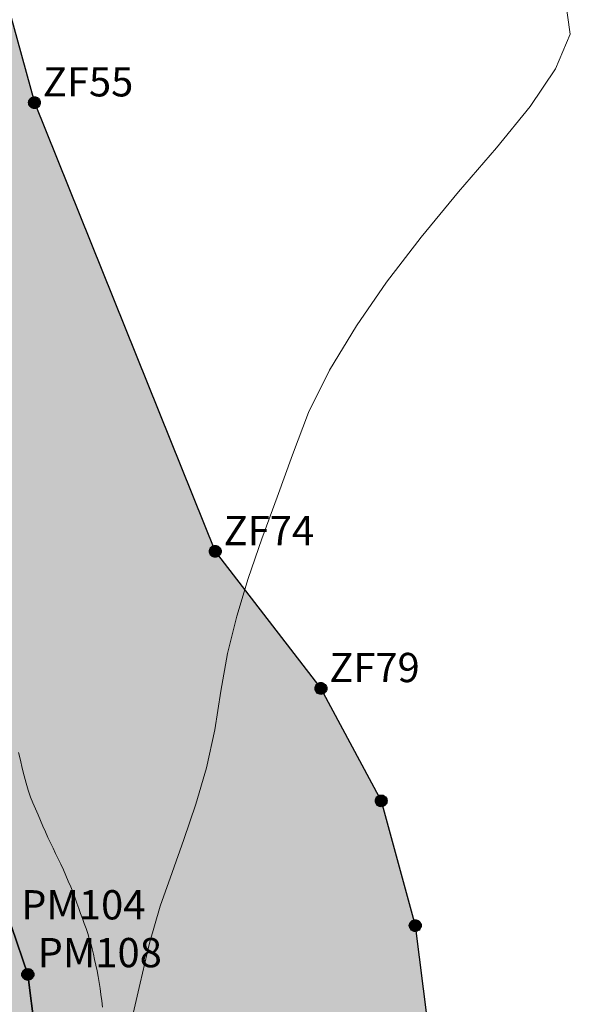
# Model space of a CAD drawing. Extents: x 497737 to 498987, y 1832160 to 1832970.
# Drawn here: x 498508 to 498536, y 1832777 to 1832827 of the extents above; entities that cross this region are included whole.
import ezdxf

# ---------------------------------------------------------------- set-up
doc = ezdxf.new("R2010")
doc.units = 0
doc.header["$MEASUREMENT"] = 0
for name, color, linetype in [('0BUFER', 7, 'Continuous'), ('0E20', 7, 'Continuous'), ('0MM', 7, 'Continuous'), ('0TODAS1K', 7, 'Continuous'), ('0VERT1', 7, 'Continuous'), ('0VERT7', 7, 'Continuous'), ('1VERTICE', 7, 'Continuous'), ('1VERTICE2', 7, 'Continuous'), ('ARBOLES', 90, 'Continuous'), ('CURVA MAESTRA', 17, 'Continuous'), ('ESTERO', 7, 'Continuous')]:
    doc.layers.add(name, color=color, linetype=linetype)
doc.styles.add('WMF-Times New Roman0', font='TIMES.TTF')
doc.linetypes.add('ZIGZAG', pattern='A,0.00254,-5.08,[131,ltypeshp.shx,S=5.08,R=0,X=-5.08,Y=0],-10.16,[131,ltypeshp.shx,S=5.08,R=180,X=5.08,Y=0],-5.08', length=20.32254)

msp = doc.modelspace()

# ---------------------------------------------------------------- hatches: boundary and pattern name
at = {"linetype": 'Continuous'}
for color, points in [(131, [(498563.78, 1832680.89), (498567.23, 1832663.27), (498567.48, 1832654.16), (498569.33, 1832644.16), (498565.42, 1832631.63), (498559.84, 1832619.47), (498548.83, 1832608.04), (498544.08, 1832604.38), (498537.12, 1832602.55), (498523.21, 1832596.54), (498513.89, 1832594.36), (498504.85, 1832590.02), (498496.09, 1832587.38), (498472.79, 1832576.21), (498460.63, 1832573.62), (498440.65, 1832566.45), (498432.04, 1832564.15), (498415.95, 1832557.06), (498411.09, 1832553.64), (498398.26, 1832547.7), (498364.61, 1832528.01), (498348.49, 1832521.59), (498342.47, 1832519.93), (498318.52, 1832517.61), (498306.3, 1832518.99), (498263.82, 1832532.9), (498245.07, 1832540.78), (498237.38, 1832545.17), (498205.33, 1832574.71), (498198.5, 1832583.91), (498192.94, 1832589.52), (498191.06, 1832595.18), (498191.9, 1832597.54), (498194.76, 1832598.7), (498203.1, 1832595.28), (498225.09, 1832576.7), (498248.39, 1832562.48), (498261.73, 1832553.08), (498272.47, 1832550.39), (498284.62, 1832550.47), (498302.02, 1832555.62), (498298.08, 1832565.82), (498304.24, 1832580.69), (498325.6, 1832605.77), (498334.49, 1832613.84), (498342.72, 1832619.52), (498350.72, 1832627.3), (498381.34, 1832656.79), (498386.4, 1832665), (498394.29, 1832673.1), (498398.53, 1832673.95), (498408.17, 1832670.35), (498418.26, 1832668.04), (498427.16, 1832669.9), (498433.76, 1832673.13), (498440.83, 1832679.18), (498444.07, 1832684.27), (498455.36, 1832692.91), (498467.69, 1832704.24), (498477.34, 1832709.78), (498490.36, 1832719.26), (498497.83, 1832728.48), (498503.88, 1832737.72), (498509.62, 1832750.61), (498508.79, 1832759.19), (498510.04, 1832766.69), (498508.61, 1832778.05), (498507.78, 1832780.5), (498500.68, 1832789.71), (498489.98, 1832816.31), (498487.12, 1832826.66), (498485.55, 1832837.92), (498486.21, 1832843.78), (498490.17, 1832853.31), (498498.74, 1832864.06), (498510.53, 1832872.18), (498514.48, 1832873.77), (498548.06, 1832876.8), (498571.99, 1832881.92), (498590.99, 1832896.23), (498596.63, 1832898.75), (498606.09, 1832900.6), (498615.39, 1832909.31), (498628.49, 1832917.07), (498636.8, 1832925.13), (498620.57, 1832930.6), (498616.42, 1832927.51), (498608.18, 1832923.82), (498601.77, 1832919.94), (498595.55, 1832915.07), (498591.44, 1832910.67), (498580.28, 1832902.25), (498573.15, 1832897.29), (498563.42, 1832892.34), (498558.3, 1832890.7), (498549.54, 1832889.59), (498527.28, 1832891.41), (498516.36, 1832895.88), (498503.51, 1832906.61), (498471.53, 1832921.96), (498466.15, 1832925.71), (498465.81, 1832928.42), (498467.01, 1832931.4), (498469.52, 1832934.12), (498457.34, 1832934.12), (498449.26, 1832929.72), (498444.32, 1832928.62), (498439.4, 1832929.34), (498436.53, 1832927.06), (498437.13, 1832924.49), (498441.44, 1832920.76), (498476.95, 1832907.05), (498479.53, 1832905.06), (498482.22, 1832900.62), (498484.14, 1832894.3), (498479.09, 1832866.19), (498477.8, 1832853.47), (498477.1, 1832844.95), (498477.43, 1832837.57), (498480.33, 1832819.96), (498483.67, 1832812.75), (498497.75, 1832788.65), (498504.76, 1832778.51), (498507.87, 1832769.22), (498507.66, 1832760.67), (498506.08, 1832752.7), (498503.22, 1832743), (498499.14, 1832734.28), (498490.37, 1832726.11), (498483.49, 1832722.32), (498476.46, 1832716.93), (498467.82, 1832712.22), (498439.92, 1832688.09), (498433.54, 1832683.75), (498420.96, 1832679.63), (498412.97, 1832679.66), (498406.27, 1832682.12), (498397.69, 1832680.39), (498390.92, 1832683.08), (498389.37, 1832689), (498386.59, 1832709.46), (498383.72, 1832718.38), (498381.22, 1832731.07), (498380.91, 1832737.91), (498383.48, 1832747.48), (498382, 1832749.61), (498376.44, 1832752.65), (498370.82, 1832760.91), (498368.57, 1832762.59), (498366.6, 1832760.58), (498366.6, 1832759.37), (498370.36, 1832755.54), (498377.24, 1832746.05), (498368.51, 1832736), (498365.37, 1832734.05), (498355.26, 1832730.17), (498352.78, 1832727.89), (498352.42, 1832725.89), (498368.03, 1832733.23), (498369.84, 1832733.56), (498372.92, 1832732.2), (498376.21, 1832726.79), (498376.76, 1832719.41), (498381.6, 1832707.27), (498383.55, 1832698.28), (498385.01, 1832692.73), (498386.03, 1832683.37), (498385.2, 1832675.94), (498381.42, 1832667.96), (498367.78, 1832655.08), (498350.69, 1832640.93), (498345.79, 1832634.13), (498342.09, 1832631.89), (498336.61, 1832630.43), (498331.37, 1832623.47), (498326.4, 1832618.88), (498306.45, 1832604.37), (498301.98, 1832600.23), (498295.77, 1832591.11), (498292.81, 1832578.02), (498290.76, 1832573.74), (498283.07, 1832565.16), (498277.73, 1832562.16), (498273.39, 1832562.2), (498263.86, 1832564.03), (498254.33, 1832569.11), (498248.9, 1832573.75), (498237.63, 1832580.78), (498223.11, 1832593.2), (498215.91, 1832600.72), (498210.63, 1832604.07), (498200.15, 1832608.22), (498192.5, 1832609.72), (498182.53, 1832607.2), (498180.61, 1832607.67), (498172.88, 1832612.76), (498154.97, 1832628.39), (498122.25, 1832648.02), (498106.6, 1832654.73), (498105.04, 1832657.33), (498099.7, 1832656.34), (498085.4, 1832656.34), (498083.53, 1832626.17), (498086.43, 1832626.99), (498092.32, 1832625.77), (498105.23, 1832619.83), (498111.87, 1832622.49), (498116.94, 1832622.62), (498127, 1832618.53), (498138.36, 1832610.35), (498144.92, 1832607.32), (498154.1, 1832599.87), (498167.64, 1832582.22), (498172.9, 1832574.16), (498178.51, 1832568.78), (498187.95, 1832554.5), (498193.37, 1832550.06), (498202.31, 1832544.79), (498208.3, 1832539.24), (498243.59, 1832514.22), (498252.26, 1832510.39), (498265.8, 1832506.85), (498307.46, 1832491.01), (498314.36, 1832489.2), (498323.86, 1832488.68), (498332.4, 1832490.9), (498340.07, 1832493.94), (498349.87, 1832495.61), (498359.96, 1832499.16), (498395.01, 1832516.04), (498418.6, 1832533.54), (498440.84, 1832543.99), (498474.86, 1832554.14), (498483.05, 1832557.62), (498490.47, 1832562.15), (498515.66, 1832568.67), (498534.25, 1832574.85), (498564.58, 1832594.71), (498573.91, 1832606.72), (498580.84, 1832621.88), (498584.7, 1832636.74), (498586.16, 1832647.17), (498587.02, 1832663.21), (498583.86, 1832683.63), (498572.17, 1832735.42), (498572.75, 1832753.2), (498576.45, 1832764.34), (498580.77, 1832769.41), (498588.25, 1832772.94), (498604.11, 1832774.03), (498619.16, 1832771.69), (498629.48, 1832767.49), (498635.77, 1832763.18), (498641.25, 1832756.62), (498646.35, 1832745.02), (498650.33, 1832708.45), (498648.93, 1832692.94), (498645.88, 1832682.53), (498642.1, 1832662.67), (498637.77, 1832647.15), (498632.64, 1832618.9), (498627.28, 1832602.89), (498625.34, 1832593.23), (498623.86, 1832563.55), (498624.66, 1832548.91), (498626.78, 1832533.4), (498632.75, 1832514.17), (498647.71, 1832492.68), (498665.42, 1832474.45), (498672.99, 1832464.92), (498684.68, 1832454.06), (498694.7, 1832447.71), (498705.24, 1832436.89), (498709.85, 1832430.24), (498718.95, 1832421.32), (498723.83, 1832414.93), (498727.66, 1832408.11), (498726.08, 1832401.84), (498726.46, 1832396.23), (498725.37, 1832394.77), (498710.94, 1832390.21), (498700.72, 1832388.28), (498693.35, 1832389.27), (498686.42, 1832391.3), (498674.13, 1832392.11), (498658.66, 1832397.12), (498651.98, 1832396.81), (498645.47, 1832398.66), (498635.41, 1832395.83), (498633.76, 1832396.38), (498632.78, 1832398.81), (498631.29, 1832399.09), (498621.8, 1832395.72), (498615.91, 1832399.74), (498602.63, 1832401.58), (498595.38, 1832407.8), (498590.68, 1832409.99), (498578.26, 1832407.23), (498569.66, 1832407.82), (498551.98, 1832404.63), (498532.8, 1832397.63), (498520.27, 1832390.19), (498519.83, 1832388.19), (498521.74, 1832384.89), (498521.91, 1832382.54), (498525.2, 1832379.76), (498531.49, 1832377.39), (498539.55, 1832378.94), (498543.39, 1832378.45), (498556.77, 1832372.9), (498562.43, 1832367.61), (498566.62, 1832364.89), (498589.39, 1832355.25), (498599.52, 1832352.67), (498618.51, 1832345.59), (498629.53, 1832343.32), (498630.42, 1832343.83), (498630.34, 1832345.88), (498626.82, 1832353.75), (498626.5, 1832356.74), (498627.79, 1832360.7), (498630.94, 1832362.3), (498634.51, 1832361.69), (498652.62, 1832354.13), (498666.4, 1832345.79), (498677.96, 1832336.65), (498683.33, 1832329.41), (498685.65, 1832328.1), (498710.03, 1832324.82), (498726.21, 1832326.56), (498745.21, 1832325.3), (498752.71, 1832324), (498762.93, 1832320.05), (498773.01, 1832315), (498790.01, 1832308.67), (498798.77, 1832304.05), (498819.91, 1832302.65), (498825.25, 1832301.5), (498825.25, 1832396.63), (498807.65, 1832397.92), (498781.22, 1832395.19), (498776.43, 1832398.19), (498771.15, 1832398.73), (498768.9, 1832400.89), (498767.55, 1832405.1), (498763.49, 1832411.73), (498751.1, 1832418.9), (498737.55, 1832431.68), (498716.72, 1832453.78), (498700.47, 1832468.55), (498675.6, 1832493.29), (498654.01, 1832518.38), (498646.31, 1832532.28), (498643.2, 1832541.22), (498640.84, 1832565.51), (498643.36, 1832586.04), (498646.22, 1832596.06), (498648.22, 1832611.9), (498651.59, 1832627.61), (498655.03, 1832638.27), (498660.84, 1832671.33), (498667.94, 1832699.13), (498668.45, 1832703.46), (498668.57, 1832709.98), (498666.5, 1832722.01), (498667.84, 1832749.61), (498667.26, 1832755.55), (498664.25, 1832767.94), (498659.25, 1832776.19), (498651.77, 1832778.05), (498647.95, 1832785.36), (498644.74, 1832787.75), (498629.06, 1832794.34), (498624.11, 1832795.58), (498613.84, 1832796.35), (498607.89, 1832798), (498604.52, 1832797.26), (498598.31, 1832798.5), (498587.35, 1832798), (498581.29, 1832795.46), (498571.46, 1832787.79), (498559.65, 1832773.58), (498555.32, 1832761.63), (498554.8, 1832745.39), (498557.97, 1832721.63), (498559.21, 1832701.4)]), (254, [(498636.8, 1832925.13), (498655.59, 1832918.29), (498652.12, 1832912.27), (498642.42, 1832902.71), (498627.46, 1832893.22), (498618.94, 1832885.28), (498612.93, 1832881.81), (498601.22, 1832878.89), (498581.99, 1832864.6), (498576.17, 1832862.36), (498552.24, 1832857.25), (498519.62, 1832854.15), (498512.53, 1832849.27), (498507.56, 1832843.04), (498505.77, 1832838.73), (498506.75, 1832830.72), (498508.95, 1832822.73), (498518.21, 1832799.73), (498523.62, 1832792.7), (498526.71, 1832786.94), (498528.45, 1832780.55), (498529.88, 1832769.2), (498528.95, 1832758.49), (498529.31, 1832747.14), (498527.89, 1832742.49), (498520.61, 1832726.75), (498513.37, 1832715.9), (498502.13, 1832703.09), (498489.11, 1832693.61), (498479.58, 1832688.01), (498468.89, 1832678.18), (498459.03, 1832670.54), (498453.84, 1832664), (498445.29, 1832657.31), (498442.54, 1832655.16), (498431.25, 1832650.33), (498421.73, 1832648.34), (498414.79, 1832648.34), (498401.58, 1832651.5), (498395.22, 1832642.39), (498356.67, 1832605.19), (498346.95, 1832598.14), (498339.99, 1832591.82), (498321.51, 1832570.12), (498319.63, 1832565.56), (498321.72, 1832559.1), (498322.02, 1832555.62), (498320.82, 1832548.78), (498317.34, 1832542.77), (498312.23, 1832538.45), (498318.68, 1832537.72), (498338.82, 1832539.67), (498342.11, 1832540.58), (498355.8, 1832546.03), (498388.16, 1832564.96), (498401.05, 1832571.03), (498407.89, 1832575.37), (498423.98, 1832582.45), (498435.93, 1832585.76), (498453.86, 1832592.44), (498466.29, 1832595.28), (498487.45, 1832605.41), (498497.59, 1832608.72), (498509.34, 1832613.83), (498516.91, 1832615.6), (498535.45, 1832622.98), (498543.08, 1832630.9), (498548.76, 1832645.4), (498547.49, 1832653.59), (498547.27, 1832661.27), (498544.49, 1832676.99), (498539.69, 1832697.05), (498538.06, 1832719.7), (498534.98, 1832742.74), (498535.33, 1832762.26), (498536.51, 1832768.44), (498540.85, 1832780.39), (498544.27, 1832786.36), (498559.16, 1832803.56), (498568.99, 1832811.23), (498579.62, 1832816.44), (498583.88, 1832817.7), (498597.4, 1832818.48), (498611.36, 1832817.7), (498617.29, 1832816.15), (498628.98, 1832814.98), (498636.8, 1832812.78), (498652.49, 1832806.19), (498660.8, 1832800.68), (498665.35, 1832795.21), (498672.1, 1832791.51), (498676.35, 1832786.56), (498681.35, 1832778.3), (498683.68, 1832772.66), (498687.17, 1832757.47), (498687.69, 1832750.29), (498686.58, 1832723.24), (498688.57, 1832709.62), (498688.41, 1832702.49), (498687.81, 1832696.79), (498680.41, 1832667.12), (498674.72, 1832634.8), (498670.94, 1832622.43), (498667.96, 1832608.53), (498666.06, 1832593.54), (498663.02, 1832582.06), (498660.96, 1832565.26), (498662.88, 1832545.53), (498664.64, 1832540.46), (498670.51, 1832529.87), (498690.25, 1832506.92), (498714.26, 1832483.05), (498731.28, 1832467.5), (498751.7, 1832445.83), (498763.13, 1832435.04), (498776.35, 1832427.05), (498778.81, 1832424.59), (498783.9, 1832416.69), (498785.87, 1832415.77), (498809.11, 1832417.86), (498825.25, 1832416.64), (498825.25, 1832396.63), (498807.65, 1832397.92), (498781.22, 1832395.19), (498776.43, 1832398.19), (498771.15, 1832398.73), (498768.9, 1832400.89), (498767.55, 1832405.1), (498763.49, 1832411.73), (498751.1, 1832418.9), (498737.55, 1832431.68), (498716.72, 1832453.78), (498700.47, 1832468.55), (498675.6, 1832493.29), (498654.01, 1832518.38), (498646.31, 1832532.28), (498643.2, 1832541.22), (498640.84, 1832565.51), (498643.36, 1832586.04), (498646.22, 1832596.06), (498648.22, 1832611.9), (498651.59, 1832627.61), (498655.03, 1832638.27), (498660.84, 1832671.33), (498667.94, 1832699.13), (498668.45, 1832703.46), (498668.57, 1832709.98), (498666.5, 1832722.01), (498667.84, 1832749.61), (498667.26, 1832755.55), (498664.25, 1832767.94), (498659.25, 1832776.19), (498651.77, 1832778.05), (498647.95, 1832785.36), (498644.74, 1832787.75), (498629.06, 1832794.34), (498624.11, 1832795.58), (498613.84, 1832796.35), (498607.89, 1832798), (498604.52, 1832797.26), (498598.31, 1832798.5), (498587.35, 1832798), (498581.29, 1832795.46), (498571.46, 1832787.79), (498559.65, 1832773.58), (498555.32, 1832761.63), (498554.8, 1832745.39), (498557.97, 1832721.63), (498559.21, 1832701.4), (498563.78, 1832680.89), (498567.23, 1832663.27), (498567.48, 1832654.16), (498569.33, 1832644.16), (498565.42, 1832631.63), (498559.84, 1832619.47), (498548.83, 1832608.04), (498544.08, 1832604.38), (498537.12, 1832602.55), (498523.21, 1832596.54), (498513.89, 1832594.36), (498504.85, 1832590.02), (498496.09, 1832587.38), (498472.79, 1832576.21), (498460.63, 1832573.62), (498440.65, 1832566.45), (498432.04, 1832564.15), (498415.95, 1832557.06), (498411.09, 1832553.64), (498398.26, 1832547.7), (498364.61, 1832528.01), (498348.49, 1832521.59), (498342.47, 1832519.93), (498318.52, 1832517.61), (498306.3, 1832518.99), (498263.82, 1832532.9), (498251.3, 1832538.16), (498245.07, 1832540.78), (498237.38, 1832545.17), (498205.33, 1832574.71), (498198.5, 1832583.91), (498192.94, 1832589.52), (498191.06, 1832595.18), (498191.9, 1832597.54), (498194.76, 1832598.7), (498203.1, 1832595.28), (498225.09, 1832576.7), (498248.39, 1832562.48), (498261.73, 1832553.08), (498272.47, 1832550.39), (498284.62, 1832550.47), (498289.64, 1832551.96), (498302.02, 1832555.62), (498298.08, 1832565.82), (498304.24, 1832580.69), (498325.6, 1832605.77), (498334.49, 1832613.84), (498342.72, 1832619.52), (498381.34, 1832656.79), (498386.4, 1832665), (498394.29, 1832673.1), (498398.53, 1832673.95), (498408.17, 1832670.35), (498418.26, 1832668.04), (498423.67, 1832669.17), (498427.16, 1832669.9), (498433.76, 1832673.13), (498440.83, 1832679.18), (498444.07, 1832684.27), (498455.36, 1832692.91), (498467.69, 1832704.24), (498477.34, 1832709.78), (498490.36, 1832719.26), (498497.83, 1832728.48), (498503.88, 1832737.72), (498509.62, 1832750.61), (498508.79, 1832759.19), (498510.04, 1832766.69), (498508.61, 1832778.05), (498507.78, 1832780.5), (498500.68, 1832789.71), (498489.98, 1832816.31), (498487.12, 1832826.66), (498485.55, 1832837.92), (498486.21, 1832843.78), (498490.17, 1832853.31), (498498.74, 1832864.06), (498510.53, 1832872.18), (498514.48, 1832873.77), (498548.06, 1832876.8), (498571.99, 1832881.92), (498590.99, 1832896.23), (498596.63, 1832898.75), (498606.09, 1832900.6), (498615.39, 1832909.31), (498628.49, 1832917.07)]), (174, [(498508.95, 1832822.43), (498508.9, 1832822.43), (498508.85, 1832822.45), (498508.8, 1832822.47), (498508.76, 1832822.5), (498508.72, 1832822.53), (498508.69, 1832822.58), (498508.67, 1832822.63), (498508.66, 1832822.68), (498508.65, 1832822.73), (498508.66, 1832822.78), (498508.67, 1832822.83), (498508.69, 1832822.88), (498508.72, 1832822.92), (498508.76, 1832822.96), (498508.8, 1832822.99), (498508.85, 1832823.01), (498508.9, 1832823.02), (498508.95, 1832823.03), (498509, 1832823.02), (498509.05, 1832823.01), (498509.1, 1832822.99), (498509.15, 1832822.96), (498509.18, 1832822.92), (498509.21, 1832822.88), (498509.23, 1832822.83), (498509.25, 1832822.78), (498509.25, 1832822.73), (498509.25, 1832822.68), (498509.23, 1832822.63), (498509.21, 1832822.58), (498509.18, 1832822.53), (498509.15, 1832822.5), (498509.1, 1832822.47), (498509.05, 1832822.45), (498509, 1832822.43)]), (174, [(498518.21, 1832799.43), (498518.16, 1832799.43), (498518.11, 1832799.45), (498518.06, 1832799.47), (498518.02, 1832799.5), (498517.98, 1832799.54), (498517.95, 1832799.58), (498517.93, 1832799.63), (498517.91, 1832799.68), (498517.91, 1832799.73), (498517.91, 1832799.78), (498517.93, 1832799.83), (498517.95, 1832799.88), (498517.98, 1832799.92), (498518.02, 1832799.96), (498518.06, 1832799.99), (498518.11, 1832800.01), (498518.16, 1832800.03), (498518.21, 1832800.03), (498518.26, 1832800.03), (498518.31, 1832800.01), (498518.36, 1832799.99), (498518.4, 1832799.96), (498518.44, 1832799.92), (498518.47, 1832799.88), (498518.49, 1832799.83), (498518.51, 1832799.78), (498518.51, 1832799.73), (498518.51, 1832799.68), (498518.49, 1832799.63), (498518.47, 1832799.58), (498518.44, 1832799.54), (498518.4, 1832799.5), (498518.36, 1832799.47), (498518.31, 1832799.45), (498518.26, 1832799.43)]), (174, [(498523.62, 1832792.4), (498523.57, 1832792.41), (498523.52, 1832792.42), (498523.47, 1832792.44), (498523.43, 1832792.47), (498523.39, 1832792.51), (498523.36, 1832792.55), (498523.34, 1832792.6), (498523.33, 1832792.65), (498523.32, 1832792.7), (498523.33, 1832792.76), (498523.34, 1832792.81), (498523.36, 1832792.85), (498523.39, 1832792.9), (498523.43, 1832792.93), (498523.47, 1832792.96), (498523.52, 1832792.99), (498523.57, 1832793), (498523.62, 1832793), (498523.67, 1832793), (498523.72, 1832792.99), (498523.77, 1832792.96), (498523.81, 1832792.93), (498523.85, 1832792.9), (498523.88, 1832792.85), (498523.9, 1832792.81), (498523.92, 1832792.76), (498523.92, 1832792.7), (498523.92, 1832792.65), (498523.9, 1832792.6), (498523.88, 1832792.55), (498523.85, 1832792.51), (498523.81, 1832792.47), (498523.77, 1832792.44), (498523.72, 1832792.42), (498523.67, 1832792.41)]), (174, [(498526.71, 1832786.64), (498526.66, 1832786.65), (498526.61, 1832786.66), (498526.56, 1832786.68), (498526.52, 1832786.71), (498526.48, 1832786.75), (498526.45, 1832786.79), (498526.43, 1832786.84), (498526.41, 1832786.89), (498526.41, 1832786.94), (498526.41, 1832787), (498526.43, 1832787.05), (498526.45, 1832787.09), (498526.48, 1832787.14), (498526.52, 1832787.17), (498526.56, 1832787.2), (498526.61, 1832787.23), (498526.66, 1832787.24), (498526.71, 1832787.24), (498526.76, 1832787.24), (498526.81, 1832787.23), (498526.86, 1832787.2), (498526.9, 1832787.17), (498526.94, 1832787.14), (498526.97, 1832787.09), (498526.99, 1832787.05), (498527, 1832787), (498527.01, 1832786.94), (498527, 1832786.89), (498526.99, 1832786.84), (498526.97, 1832786.79), (498526.94, 1832786.75), (498526.9, 1832786.71), (498526.86, 1832786.68), (498526.81, 1832786.66), (498526.76, 1832786.65)]), (174, [(498528.45, 1832780.25), (498528.4, 1832780.25), (498528.35, 1832780.27), (498528.3, 1832780.29), (498528.26, 1832780.32), (498528.22, 1832780.36), (498528.19, 1832780.4), (498528.17, 1832780.45), (498528.16, 1832780.5), (498528.15, 1832780.55), (498528.16, 1832780.6), (498528.17, 1832780.65), (498528.19, 1832780.7), (498528.22, 1832780.74), (498528.26, 1832780.78), (498528.3, 1832780.81), (498528.35, 1832780.83), (498528.4, 1832780.85), (498528.45, 1832780.85), (498528.5, 1832780.85), (498528.56, 1832780.83), (498528.6, 1832780.81), (498528.65, 1832780.78), (498528.68, 1832780.74), (498528.71, 1832780.7), (498528.73, 1832780.65), (498528.75, 1832780.6), (498528.75, 1832780.55), (498528.75, 1832780.5), (498528.73, 1832780.45), (498528.71, 1832780.4), (498528.68, 1832780.36), (498528.65, 1832780.32), (498528.6, 1832780.29), (498528.56, 1832780.27), (498528.5, 1832780.25)]), (174, [(498508.61, 1832777.75), (498508.56, 1832777.75), (498508.51, 1832777.77), (498508.46, 1832777.79), (498508.42, 1832777.82), (498508.38, 1832777.85), (498508.35, 1832777.9), (498508.33, 1832777.94), (498508.31, 1832777.99), (498508.31, 1832778.05), (498508.31, 1832778.1), (498508.33, 1832778.15), (498508.35, 1832778.2), (498508.38, 1832778.24), (498508.42, 1832778.28), (498508.46, 1832778.31), (498508.51, 1832778.33), (498508.56, 1832778.34), (498508.61, 1832778.35), (498508.66, 1832778.34), (498508.71, 1832778.33), (498508.76, 1832778.31), (498508.8, 1832778.28), (498508.84, 1832778.24), (498508.87, 1832778.2), (498508.89, 1832778.15), (498508.91, 1832778.1), (498508.91, 1832778.05), (498508.91, 1832777.99), (498508.89, 1832777.94), (498508.87, 1832777.9), (498508.84, 1832777.85), (498508.8, 1832777.82), (498508.76, 1832777.79), (498508.71, 1832777.77), (498508.66, 1832777.75)])]:
    msp.add_hatch(color=color, dxfattribs=at).paths.add_polyline_path(points)

# ---------------------------------------------------------------- linework, layer by layer
at = {"layer": '0BUFER'}
for points in [[(498510.04, 1832766.69), (498508.61, 1832778.05), (498507.78, 1832780.5), (498500.68, 1832789.71), (498489.98, 1832816.31), (498487.12, 1832826.66), (498485.55, 1832837.92), (498486.21, 1832843.78), (498490.17, 1832853.31), (498498.74, 1832864.06), (498510.53, 1832872.18), (498514.48, 1832873.77), (498548.06, 1832876.8), (498571.99, 1832881.92), (498590.99, 1832896.23), (498596.63, 1832898.75), (498606.09, 1832900.6), (498615.39, 1832909.31), (498628.49, 1832917.07), (498636.8, 1832925.13)], [(498636.8, 1832925.13), (498655.59, 1832918.29), (498652.12, 1832912.27), (498642.42, 1832902.71), (498627.46, 1832893.22), (498618.94, 1832885.28), (498612.93, 1832881.81), (498601.22, 1832878.89), (498581.99, 1832864.6), (498576.17, 1832862.36), (498552.24, 1832857.25), (498519.62, 1832854.15), (498512.53, 1832849.27), (498507.56, 1832843.04), (498505.77, 1832838.73), (498506.75, 1832830.72), (498508.95, 1832822.73), (498518.21, 1832799.73), (498523.62, 1832792.7), (498526.71, 1832786.94), (498528.45, 1832780.55), (498529.88, 1832769.2)]]:
    msp.add_lwpolyline(points, dxfattribs=at)
at = {"layer": '0E20', "linetype": 'Continuous', "lineweight": 20, "ltscale": 0.5}
for points in [[(498506.75, 1832830.72), (498508.95, 1832822.73)], [(498508.95, 1832822.73), (498518.21, 1832799.73)], [(498518.21, 1832799.73), (498523.62, 1832792.7)], [(498523.62, 1832792.7), (498526.71, 1832786.94)], [(498526.71, 1832786.94), (498528.45, 1832780.55)], [(498528.45, 1832780.55), (498529.88, 1832769.2)]]:
    msp.add_lwpolyline(points, dxfattribs=at)
at = {"layer": '0MM', "linetype": 'Continuous', "lineweight": 20, "ltscale": 0.09}
for points in [[(498507.78, 1832780.5), (498508.61, 1832778.05)], [(498508.61, 1832778.05), (498510.04, 1832766.69)]]:
    msp.add_lwpolyline(points, dxfattribs=at)
at = {"layer": '0TODAS1K', "elevation": 0.007}
for points in [[(498507.775, 1832780.501), (498508.61, 1832778.047)], [(498508.61, 1832778.047), (498510.042, 1832766.693)]]:
    msp.add_lwpolyline(points, dxfattribs=at)
at = {"layer": '0VERT1', "color": 174}
msp.add_lwpolyline([(498508.61, 1832777.75), (498508.56, 1832777.75), (498508.51, 1832777.77), (498508.46, 1832777.79), (498508.42, 1832777.82), (498508.38, 1832777.85), (498508.35, 1832777.9), (498508.33, 1832777.94), (498508.31, 1832777.99), (498508.31, 1832778.05), (498508.31, 1832778.1), (498508.33, 1832778.15), (498508.35, 1832778.2), (498508.38, 1832778.24), (498508.42, 1832778.28), (498508.46, 1832778.31), (498508.51, 1832778.33), (498508.56, 1832778.34), (498508.61, 1832778.35), (498508.66, 1832778.34), (498508.71, 1832778.33), (498508.76, 1832778.31), (498508.8, 1832778.28), (498508.84, 1832778.24), (498508.87, 1832778.2), (498508.89, 1832778.15), (498508.91, 1832778.1), (498508.91, 1832778.05), (498508.91, 1832777.99), (498508.89, 1832777.94), (498508.87, 1832777.9), (498508.84, 1832777.85), (498508.8, 1832777.82), (498508.76, 1832777.79), (498508.71, 1832777.77), (498508.66, 1832777.75), (498508.61, 1832777.75)], dxfattribs=at)
at = {"layer": '0VERT7', "color": 174}
for points in [[(498508.95, 1832822.43), (498508.9, 1832822.43), (498508.85, 1832822.45), (498508.8, 1832822.47), (498508.76, 1832822.5), (498508.72, 1832822.53), (498508.69, 1832822.58), (498508.67, 1832822.63), (498508.66, 1832822.68), (498508.65, 1832822.73), (498508.66, 1832822.78), (498508.67, 1832822.83), (498508.69, 1832822.88), (498508.72, 1832822.92), (498508.76, 1832822.96), (498508.8, 1832822.99), (498508.85, 1832823.01), (498508.9, 1832823.02), (498508.95, 1832823.03), (498509, 1832823.02), (498509.05, 1832823.01), (498509.1, 1832822.99), (498509.15, 1832822.96), (498509.18, 1832822.92), (498509.21, 1832822.88), (498509.23, 1832822.83), (498509.25, 1832822.78), (498509.25, 1832822.73), (498509.25, 1832822.68), (498509.23, 1832822.63), (498509.21, 1832822.58), (498509.18, 1832822.53), (498509.15, 1832822.5), (498509.1, 1832822.47), (498509.05, 1832822.45), (498509, 1832822.43), (498508.95, 1832822.43)], [(498518.21, 1832799.43), (498518.16, 1832799.43), (498518.11, 1832799.45), (498518.06, 1832799.47), (498518.02, 1832799.5), (498517.98, 1832799.54), (498517.95, 1832799.58), (498517.93, 1832799.63), (498517.91, 1832799.68), (498517.91, 1832799.73), (498517.91, 1832799.78), (498517.93, 1832799.83), (498517.95, 1832799.88), (498517.98, 1832799.92), (498518.02, 1832799.96), (498518.06, 1832799.99), (498518.11, 1832800.01), (498518.16, 1832800.03), (498518.21, 1832800.03), (498518.26, 1832800.03), (498518.31, 1832800.01), (498518.36, 1832799.99), (498518.4, 1832799.96), (498518.44, 1832799.92), (498518.47, 1832799.88), (498518.49, 1832799.83), (498518.51, 1832799.78), (498518.51, 1832799.73), (498518.51, 1832799.68), (498518.49, 1832799.63), (498518.47, 1832799.58), (498518.44, 1832799.54), (498518.4, 1832799.5), (498518.36, 1832799.47), (498518.31, 1832799.45), (498518.26, 1832799.43), (498518.21, 1832799.43)], [(498523.62, 1832792.4), (498523.57, 1832792.41), (498523.52, 1832792.42), (498523.47, 1832792.44), (498523.43, 1832792.47), (498523.39, 1832792.51), (498523.36, 1832792.55), (498523.34, 1832792.6), (498523.33, 1832792.65), (498523.32, 1832792.7), (498523.33, 1832792.76), (498523.34, 1832792.81), (498523.36, 1832792.85), (498523.39, 1832792.9), (498523.43, 1832792.93), (498523.47, 1832792.96), (498523.52, 1832792.99), (498523.57, 1832793), (498523.62, 1832793), (498523.67, 1832793), (498523.72, 1832792.99), (498523.77, 1832792.96), (498523.81, 1832792.93), (498523.85, 1832792.9), (498523.88, 1832792.85), (498523.9, 1832792.81), (498523.92, 1832792.76), (498523.92, 1832792.7), (498523.92, 1832792.65), (498523.9, 1832792.6), (498523.88, 1832792.55), (498523.85, 1832792.51), (498523.81, 1832792.47), (498523.77, 1832792.44), (498523.72, 1832792.42), (498523.67, 1832792.41), (498523.62, 1832792.4)], [(498526.71, 1832786.64), (498526.66, 1832786.65), (498526.61, 1832786.66), (498526.56, 1832786.68), (498526.52, 1832786.71), (498526.48, 1832786.75), (498526.45, 1832786.79), (498526.43, 1832786.84), (498526.41, 1832786.89), (498526.41, 1832786.94), (498526.41, 1832787), (498526.43, 1832787.05), (498526.45, 1832787.09), (498526.48, 1832787.14), (498526.52, 1832787.17), (498526.56, 1832787.2), (498526.61, 1832787.23), (498526.66, 1832787.24), (498526.71, 1832787.24), (498526.76, 1832787.24), (498526.81, 1832787.23), (498526.86, 1832787.2), (498526.9, 1832787.17), (498526.94, 1832787.14), (498526.97, 1832787.09), (498526.99, 1832787.05), (498527, 1832787), (498527.01, 1832786.94), (498527, 1832786.89), (498526.99, 1832786.84), (498526.97, 1832786.79), (498526.94, 1832786.75), (498526.9, 1832786.71), (498526.86, 1832786.68), (498526.81, 1832786.66), (498526.76, 1832786.65), (498526.71, 1832786.64)], [(498528.45, 1832780.25), (498528.4, 1832780.25), (498528.35, 1832780.27), (498528.3, 1832780.29), (498528.26, 1832780.32), (498528.22, 1832780.36), (498528.19, 1832780.4), (498528.17, 1832780.45), (498528.16, 1832780.5), (498528.15, 1832780.55), (498528.16, 1832780.6), (498528.17, 1832780.65), (498528.19, 1832780.7), (498528.22, 1832780.74), (498528.26, 1832780.78), (498528.3, 1832780.81), (498528.35, 1832780.83), (498528.4, 1832780.85), (498528.45, 1832780.85), (498528.5, 1832780.85), (498528.56, 1832780.83), (498528.6, 1832780.81), (498528.65, 1832780.78), (498528.68, 1832780.74), (498528.71, 1832780.7), (498528.73, 1832780.65), (498528.75, 1832780.6), (498528.75, 1832780.55), (498528.75, 1832780.5), (498528.73, 1832780.45), (498528.71, 1832780.4), (498528.68, 1832780.36), (498528.65, 1832780.32), (498528.6, 1832780.29), (498528.56, 1832780.27), (498528.5, 1832780.25), (498528.45, 1832780.25)]]:
    msp.add_lwpolyline(points, dxfattribs=at)
at = {"layer": 'ARBOLES', "color": 3, "linetype": 'ZIGZAG', "lineweight": 9, "ltscale": 0.05}
msp.add_lwpolyline([(498536.131, 1832828.089), (498536.381, 1832826.237), (498535.643, 1832824.466), (498534.331, 1832822.538), (498532.62, 1832820.406), (498530.665, 1832818.153), (498528.757, 1832815.833), (498526.978, 1832813.533), (498525.439, 1832811.283), (498524.063, 1832809.016), (498522.993, 1832806.844), (498522.165, 1832804.671), (498521.389, 1832802.503), (498520.599, 1832800.364), (498519.903, 1832798.334), (498519.319, 1832796.404), (498518.845, 1832794.503), (498518.504, 1832792.572), (498518.189, 1832790.583), (498517.769, 1832788.636), (498517.211, 1832786.769), (498516.607, 1832784.968), (498515.995, 1832783.269), (498515.395, 1832781.54), (498514.849, 1832779.644), (498514.366, 1832777.6), (498513.857, 1832775.373)], dxfattribs=at)
at = {"layer": 'CURVA MAESTRA', "color": 17, "linetype": 'Continuous', "lineweight": 13, "elevation": 0.512}
msp.add_lwpolyline([(498508.138, 1832789.428), (498508.229, 1832789.023), (498508.325, 1832788.619), (498508.428, 1832788.217), (498508.526, 1832787.855), (498508.63, 1832787.494), (498508.748, 1832787.139), (498508.87, 1832786.833), (498509.002, 1832786.531), (498509.135, 1832786.229), (498509.259, 1832785.935), (498509.383, 1832785.641), (498509.51, 1832785.348), (498509.638, 1832785.067), (498509.769, 1832784.788), (498509.902, 1832784.509), (498510.035, 1832784.236), (498510.17, 1832783.964), (498510.302, 1832783.691), (498510.433, 1832783.406), (498510.561, 1832783.119), (498510.685, 1832782.831), (498510.807, 1832782.542), (498510.925, 1832782.251), (498511.038, 1832781.958), (498511.129, 1832781.696), (498511.215, 1832781.432), (498511.305, 1832781.17), (498511.403, 1832780.911), (498511.504, 1832780.654), (498511.6, 1832780.394), (498511.683, 1832780.145), (498511.761, 1832779.895), (498511.833, 1832779.643), (498511.904, 1832779.366), (498511.969, 1832779.088), (498512.031, 1832778.809), (498512.095, 1832778.518), (498512.156, 1832778.226), (498512.213, 1832777.933), (498512.266, 1832777.63), (498512.314, 1832777.327), (498512.358, 1832777.023), (498512.399, 1832776.693), (498512.435, 1832776.361)], dxfattribs=at)
at = {"layer": 'ESTERO', "color": 131, "lineweight": 9}
msp.add_lwpolyline([(498636.8, 1832925.13), (498628.49, 1832917.07), (498615.39, 1832909.31), (498606.09, 1832900.6), (498596.63, 1832898.75), (498590.99, 1832896.23), (498571.99, 1832881.92), (498548.06, 1832876.8), (498514.48, 1832873.77), (498510.53, 1832872.18), (498498.74, 1832864.06), (498490.17, 1832853.31), (498486.21, 1832843.78), (498485.55, 1832837.92), (498487.12, 1832826.66), (498489.98, 1832816.31), (498500.68, 1832789.71), (498507.78, 1832780.5), (498508.61, 1832778.05), (498510.04, 1832766.69)], dxfattribs=at)

# ---------------------------------------------------------------- texts
at = {"layer": '1VERTICE', "lineweight": 9, "style": 'WMF-Times New Roman0'}
for s, p in [('PM104', (498508.27, 1832780.865)), ('PM108', (498509.11, 1832778.415))]:
    msp.add_text(s, height=1.5, dxfattribs=at).set_placement(p)
at = {"layer": '1VERTICE2', "lineweight": 9, "style": 'WMF-Times New Roman0'}
for s, p in [('ZF55', (498509.378, 1832823.046)), ('ZF74', (498518.638, 1832800.046)), ('ZF79', (498524.048, 1832793.026))]:
    msp.add_text(s, height=1.5, dxfattribs=at).set_placement(p)

doc.saveas('drawing.dxf')
